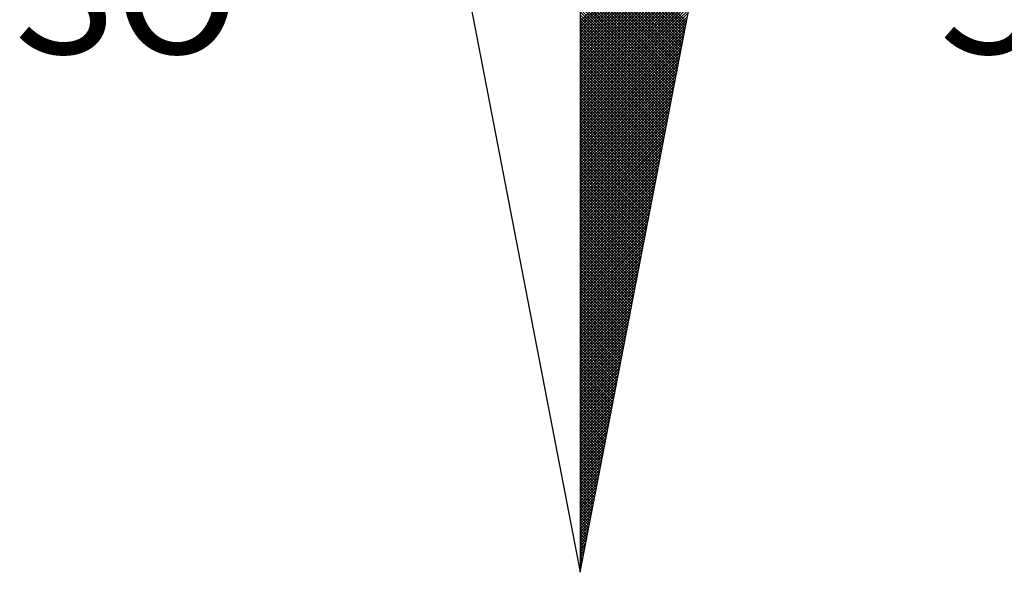
# Model space of a CAD drawing. Extents: x 189230 to 189453, y 1667468 to 1667783.
# Drawn here: x 189406 to 189415, y 1667726 to 1667731 of the extents above; entities that cross this region are included whole.
import ezdxf

# ---------------------------------------------------------------- set-up
doc = ezdxf.new("R2010")
doc.units = 0
doc.header["$LTSCALE"] = 5
doc.header["$MEASUREMENT"] = 0
doc.layers.get('0').update_dxf_attribs({"linetype": 'CONTINUOUS'})
doc.layers.add('NORTE', color=7, linetype='CONTINUOUS')
doc.layers.add('T-DIM', color=1, linetype='CONTINUOUS')
doc.styles.add('ROMANT', font='romant', dxfattribs={"height": 0.2})

# ---------------------------------------------------------------- blocks, each defined once
blk = doc.blocks.new('*X30')
at = {"color": 0}
for p, q in [((182559.3401, 1662932.2701), (182560.1609, 1662933.0909)), ((182559.3401, 1662932.2524), (182560.1566, 1662933.069)), ((182559.3401, 1662932.2348), (182560.1524, 1662933.0471)), ((182559.3401, 1662932.2171), (182560.1482, 1662933.0252)), ((182559.3401, 1662932.1994), (182560.144, 1662933.0033)), ((182559.3401, 1662932.1817), (182560.1397, 1662932.9814)), ((182559.3401, 1662932.1641), (182560.1355, 1662932.9595)), ((182559.3401, 1662932.1464), (182560.1313, 1662932.9376)), ((182560.0024, 1662932.2694), (182559.3401, 1662932.9317)), ((182559.3401, 1662932.1287), (182560.1271, 1662932.9157)), ((182559.9995, 1662932.2546), (182559.3401, 1662932.914)), ((182559.9967, 1662932.2398), (182559.3401, 1662932.8963)), ((182559.3401, 1662932.111), (182560.1228, 1662932.8938)), ((182559.9938, 1662932.2249), (182559.3401, 1662932.8786)), ((182559.3401, 1662932.0933), (182560.1186, 1662932.8718)), ((182559.9909, 1662932.2101), (182559.3401, 1662932.861)), ((182559.3401, 1662932.0757), (182560.1144, 1662932.8499)), ((182559.9881, 1662932.1953), (182559.3401, 1662932.8433)), ((182559.3401, 1662932.058), (182560.1102, 1662932.828)), ((182559.9852, 1662932.1805), (182559.3401, 1662932.8256)), ((182559.9824, 1662932.1657), (182559.3401, 1662932.8079)), ((182559.3401, 1662932.0403), (182560.1059, 1662932.8061)), ((182559.9795, 1662932.1509), (182559.3401, 1662932.7902)), ((182559.3401, 1662932.0226), (182560.1017, 1662932.7842)), ((182559.9766, 1662932.136), (182559.3401, 1662932.7726)), ((182559.3401, 1662932.005), (182560.0975, 1662932.7623)), ((182559.9738, 1662932.1212), (182559.3401, 1662932.7549)), ((182559.3401, 1662931.9873), (182560.0933, 1662932.7404)), ((182559.9709, 1662932.1064), (182559.3401, 1662932.7372)), ((182559.9681, 1662932.0916), (182559.3401, 1662932.7195)), ((182559.3401, 1662931.9696), (182560.089, 1662932.7185)), ((182559.9652, 1662932.0768), (182559.3401, 1662932.7019)), ((182559.3401, 1662931.9519), (182560.0848, 1662932.6966)), ((182559.9623, 1662932.0619), (182559.3401, 1662932.6842)), ((182559.3401, 1662931.9342), (182560.0806, 1662932.6747)), ((182559.9595, 1662932.0471), (182559.3401, 1662932.6665)), ((182559.3401, 1662931.9166), (182560.0763, 1662932.6528)), ((182559.9566, 1662932.0323), (182559.3401, 1662932.6488)), ((182559.9538, 1662932.0175), (182559.3401, 1662932.6311)), ((182559.3401, 1662931.8989), (182560.0721, 1662932.6309)), ((182559.9509, 1662932.0027), (182559.3401, 1662932.6135)), ((182559.3401, 1662931.8812), (182560.0679, 1662932.609)), ((182559.948, 1662931.9879), (182559.3401, 1662932.5958)), ((182559.3401, 1662931.8635), (182560.0637, 1662932.5871)), ((182559.9452, 1662931.973), (182559.3401, 1662932.5781)), ((182559.3401, 1662931.8459), (182560.0594, 1662932.5652)), ((182559.9423, 1662931.9582), (182559.3401, 1662932.5604)), ((182559.3401, 1662931.8282), (182560.0552, 1662932.5433)), ((182559.9395, 1662931.9434), (182559.3401, 1662932.5428)), ((182559.9366, 1662931.9286), (182559.3401, 1662932.5251)), ((182559.3401, 1662931.8105), (182560.051, 1662932.5214)), ((182559.9338, 1662931.9138), (182559.3401, 1662932.5074)), ((182559.3401, 1662931.7928), (182560.0468, 1662932.4995)), ((182559.9309, 1662931.8989), (182559.3401, 1662932.4897)), ((182559.3401, 1662931.7751), (182560.0425, 1662932.4776)), ((182559.928, 1662931.8841), (182559.3401, 1662932.472)), ((182559.3401, 1662931.7575), (182560.0383, 1662932.4557)), ((182559.9252, 1662931.8693), (182559.3401, 1662932.4544)), ((182559.9223, 1662931.8545), (182559.3401, 1662932.4367)), ((182559.3401, 1662931.7398), (182560.0341, 1662932.4338)), ((182559.9195, 1662931.8397), (182559.3401, 1662932.419)), ((182559.3401, 1662931.7221), (182560.0299, 1662932.4119)), ((182559.9166, 1662931.8248), (182559.3401, 1662932.4013)), ((182559.3401, 1662931.7044), (182560.0256, 1662932.39)), ((182559.9137, 1662931.81), (182559.3401, 1662932.3837)), ((182559.3401, 1662931.6868), (182560.0214, 1662932.3681)), ((182559.9109, 1662931.7952), (182559.3401, 1662932.366)), ((182559.908, 1662931.7804), (182559.3401, 1662932.3483)), ((182559.3401, 1662931.6691), (182560.0172, 1662932.3462)), ((182559.9052, 1662931.7656), (182559.3401, 1662932.3306)), ((182559.3401, 1662931.6514), (182560.013, 1662932.3243)), ((182559.9023, 1662931.7508), (182559.3401, 1662932.313)), ((182559.3401, 1662931.6337), (182560.0087, 1662932.3023)), ((182559.8994, 1662931.7359), (182559.3401, 1662932.2953)), ((182559.3401, 1662931.6161), (182560.0045, 1662932.2804)), ((182559.8966, 1662931.7211), (182559.3401, 1662932.2776)), ((182559.8937, 1662931.7063), (182559.3401, 1662932.2599)), ((182559.3401, 1662931.5984), (182560.0003, 1662932.2585)), ((182559.8909, 1662931.6915), (182559.3401, 1662932.2422)), ((182559.3401, 1662931.5807), (182559.996, 1662932.2366)), ((182559.888, 1662931.6767), (182559.3401, 1662932.2246)), ((182559.3401, 1662931.563), (182559.9918, 1662932.2147)), ((182559.8851, 1662931.6618), (182559.3401, 1662932.2069)), ((182559.3401, 1662931.5453), (182559.9876, 1662932.1928)), ((182559.8823, 1662931.647), (182559.3401, 1662932.1892)), ((182559.8794, 1662931.6322), (182559.3401, 1662932.1715)), ((182559.3401, 1662931.5277), (182559.9834, 1662932.1709)), ((182559.8766, 1662931.6174), (182559.3401, 1662932.1539)), ((182559.3401, 1662931.51), (182559.9791, 1662932.149)), ((182559.8737, 1662931.6026), (182559.3401, 1662932.1362)), ((182559.3401, 1662931.4923), (182559.9749, 1662932.1271)), ((182559.8708, 1662931.5878), (182559.3401, 1662932.1185)), ((182559.3401, 1662931.4746), (182559.9707, 1662932.1052)), ((182559.868, 1662931.5729), (182559.3401, 1662932.1008)), ((182559.3401, 1662931.457), (182559.9665, 1662932.0833)), ((182559.8651, 1662931.5581), (182559.3401, 1662932.0831)), ((182559.8623, 1662931.5433), (182559.3401, 1662932.0655)), ((182559.3401, 1662931.4393), (182559.9622, 1662932.0614)), ((182559.8594, 1662931.5285), (182559.3401, 1662932.0478)), ((182559.3401, 1662931.4216), (182559.958, 1662932.0395)), ((182559.8566, 1662931.5137), (182559.3401, 1662932.0301)), ((182559.3401, 1662931.4039), (182559.9538, 1662932.0176)), ((182559.8537, 1662931.4988), (182559.3401, 1662932.0124)), ((182559.3401, 1662931.3862), (182559.9496, 1662931.9957)), ((182559.8508, 1662931.484), (182559.3401, 1662931.9948)), ((182559.848, 1662931.4692), (182559.3401, 1662931.9771)), ((182559.3401, 1662931.3686), (182559.9453, 1662931.9738)), ((182559.8451, 1662931.4544), (182559.3401, 1662931.9594)), ((182559.3401, 1662931.3509), (182559.9411, 1662931.9519)), ((182559.8423, 1662931.4396), (182559.3401, 1662931.9417)), ((182559.3401, 1662931.3332), (182559.9369, 1662931.93)), ((182559.8394, 1662931.4247), (182559.3401, 1662931.924)), ((182559.3401, 1662931.3155), (182559.9327, 1662931.9081)), ((182559.8365, 1662931.4099), (182559.3401, 1662931.9064)), ((182559.8337, 1662931.3951), (182559.3401, 1662931.8887)), ((182559.3401, 1662931.2979), (182559.9284, 1662931.8862)), ((182559.8308, 1662931.3803), (182559.3401, 1662931.871)), ((182559.3401, 1662931.2802), (182559.9242, 1662931.8643)), ((182559.828, 1662931.3655), (182559.3401, 1662931.8533)), ((182559.3401, 1662931.2625), (182559.92, 1662931.8424)), ((182559.8251, 1662931.3507), (182559.3401, 1662931.8357)), ((182559.3401, 1662931.2448), (182559.9157, 1662931.8205)), ((182559.8222, 1662931.3358), (182559.3401, 1662931.818)), ((182559.8194, 1662931.321), (182559.3401, 1662931.8003)), ((182559.3401, 1662931.2271), (182559.9115, 1662931.7986)), ((182559.8165, 1662931.3062), (182559.3401, 1662931.7826)), ((182559.3401, 1662931.2095), (182559.9073, 1662931.7767)), ((182559.8137, 1662931.2914), (182559.3401, 1662931.7649)), ((182559.3401, 1662931.1918), (182559.9031, 1662931.7547)), ((182559.8108, 1662931.2766), (182559.3401, 1662931.7473)), ((182559.3401, 1662931.1741), (182559.8988, 1662931.7328)), ((182559.8079, 1662931.2617), (182559.3401, 1662931.7296)), ((182559.8051, 1662931.2469), (182559.3401, 1662931.7119)), ((182559.3401, 1662931.1564), (182559.8946, 1662931.7109)), ((182559.8022, 1662931.2321), (182559.3401, 1662931.6942)), ((182559.3401, 1662931.1388), (182559.8904, 1662931.689)), ((182559.7994, 1662931.2173), (182559.3401, 1662931.6766)), ((182559.3401, 1662931.1211), (182559.8862, 1662931.6671)), ((182559.7965, 1662931.2025), (182559.3401, 1662931.6589)), ((182559.3401, 1662931.1034), (182559.8819, 1662931.6452)), ((182559.7937, 1662931.1877), (182559.3401, 1662931.6412)), ((182559.7908, 1662931.1728), (182559.3401, 1662931.6235)), ((182559.3401, 1662931.0857), (182559.8777, 1662931.6233)), ((182559.7879, 1662931.158), (182559.3401, 1662931.6058)), ((182559.3401, 1662931.068), (182559.8735, 1662931.6014)), ((182559.7851, 1662931.1432), (182559.3401, 1662931.5882)), ((182559.3401, 1662931.0504), (182559.8693, 1662931.5795)), ((182559.7822, 1662931.1284), (182559.3401, 1662931.5705)), ((182559.3401, 1662931.0327), (182559.865, 1662931.5576)), ((182559.7794, 1662931.1136), (182559.3401, 1662931.5528)), ((182559.3401, 1662931.015), (182559.8608, 1662931.5357)), ((182559.7765, 1662931.0987), (182559.3401, 1662931.5351)), ((182559.7736, 1662931.0839), (182559.3401, 1662931.5175)), ((182559.3401, 1662930.9973), (182559.8566, 1662931.5138)), ((182559.7708, 1662931.0691), (182559.3401, 1662931.4998)), ((182559.3401, 1662930.9797), (182559.8524, 1662931.4919)), ((182559.7679, 1662931.0543), (182559.3401, 1662931.4821)), ((182559.3401, 1662930.962), (182559.8481, 1662931.47)), ((182559.7651, 1662931.0395), (182559.3401, 1662931.4644)), ((182559.3401, 1662930.9443), (182559.8439, 1662931.4481)), ((182559.7622, 1662931.0246), (182559.3401, 1662931.4467)), ((182559.7593, 1662931.0098), (182559.3401, 1662931.4291)), ((182559.3401, 1662930.9266), (182559.8397, 1662931.4262)), ((182559.7565, 1662930.995), (182559.3401, 1662931.4114)), ((182559.3401, 1662930.9089), (182559.8355, 1662931.4043)), ((182559.7536, 1662930.9802), (182559.3401, 1662931.3937)), ((182559.3401, 1662930.8913), (182559.8312, 1662931.3824)), ((182559.7508, 1662930.9654), (182559.3401, 1662931.376)), ((182559.3401, 1662930.8736), (182559.827, 1662931.3605)), ((182559.7479, 1662930.9506), (182559.3401, 1662931.3584)), ((182559.745, 1662930.9357), (182559.3401, 1662931.3407)), ((182559.3401, 1662930.8559), (182559.8228, 1662931.3386)), ((182559.7422, 1662930.9209), (182559.3401, 1662931.323)), ((182559.3401, 1662930.8382), (182559.8185, 1662931.3167)), ((182559.7393, 1662930.9061), (182559.3401, 1662931.3053)), ((182559.3401, 1662930.8206), (182559.8143, 1662931.2948)), ((182559.7365, 1662930.8913), (182559.3401, 1662931.2876)), ((182559.3401, 1662930.8029), (182559.8101, 1662931.2729)), ((182559.7336, 1662930.8765), (182559.3401, 1662931.27)), ((182559.7308, 1662930.8616), (182559.3401, 1662931.2523)), ((182559.3401, 1662930.7852), (182559.8059, 1662931.251)), ((182559.7279, 1662930.8468), (182559.3401, 1662931.2346)), ((182559.3401, 1662930.7675), (182559.8016, 1662931.2291)), ((182559.725, 1662930.832), (182559.3401, 1662931.2169)), ((182559.3401, 1662930.7498), (182559.7974, 1662931.2072)), ((182559.7222, 1662930.8172), (182559.3401, 1662931.1993)), ((182559.3401, 1662930.7322), (182559.7932, 1662931.1852)), ((182559.7193, 1662930.8024), (182559.3401, 1662931.1816)), ((182559.7165, 1662930.7876), (182559.3401, 1662931.1639)), ((182559.3401, 1662930.7145), (182559.789, 1662931.1633)), ((182559.7136, 1662930.7727), (182559.3401, 1662931.1462)), ((182559.3401, 1662930.6968), (182559.7847, 1662931.1414)), ((182559.7107, 1662930.7579), (182559.3401, 1662931.1285)), ((182559.3401, 1662930.6791), (182559.7805, 1662931.1195)), ((182559.7079, 1662930.7431), (182559.3401, 1662931.1109)), ((182559.3401, 1662930.6615), (182559.7763, 1662931.0976)), ((182559.705, 1662930.7283), (182559.3401, 1662931.0932)), ((182559.3401, 1662930.6438), (182559.7721, 1662931.0757)), ((182559.7022, 1662930.7135), (182559.3401, 1662931.0755)), ((182559.6993, 1662930.6986), (182559.3401, 1662931.0578)), ((182559.3401, 1662930.6261), (182559.7678, 1662931.0538)), ((182559.6964, 1662930.6838), (182559.3401, 1662931.0402)), ((182559.3401, 1662930.6084), (182559.7636, 1662931.0319)), ((182559.6936, 1662930.669), (182559.3401, 1662931.0225)), ((182559.3401, 1662930.5907), (182559.7594, 1662931.01)), ((182559.6907, 1662930.6542), (182559.3401, 1662931.0048)), ((182559.3401, 1662930.5731), (182559.7552, 1662930.9881)), ((182559.6879, 1662930.6394), (182559.3401, 1662930.9871)), ((182559.685, 1662930.6245), (182559.3401, 1662930.9694)), ((182559.3401, 1662930.5554), (182559.7509, 1662930.9662)), ((182559.6821, 1662930.6097), (182559.3401, 1662930.9518)), ((182559.3401, 1662930.5377), (182559.7467, 1662930.9443)), ((182559.6793, 1662930.5949), (182559.3401, 1662930.9341)), ((182559.3401, 1662930.52), (182559.7425, 1662930.9224)), ((182559.6764, 1662930.5801), (182559.3401, 1662930.9164)), ((182559.3401, 1662930.5024), (182559.7382, 1662930.9005)), ((182559.6736, 1662930.5653), (182559.3401, 1662930.8987)), ((182559.6707, 1662930.5505), (182559.3401, 1662930.8811)), ((182559.3401, 1662930.4847), (182559.734, 1662930.8786)), ((182559.6679, 1662930.5356), (182559.3401, 1662930.8634)), ((182559.3401, 1662930.467), (182559.7298, 1662930.8567)), ((182559.665, 1662930.5208), (182559.3401, 1662930.8457)), ((182559.3401, 1662930.4493), (182559.7256, 1662930.8348)), ((182559.6621, 1662930.506), (182559.3401, 1662930.828)), ((182559.3401, 1662930.4316), (182559.7213, 1662930.8129)), ((182559.6593, 1662930.4912), (182559.3401, 1662930.8103)), ((182559.6564, 1662930.4764), (182559.3401, 1662930.7927)), ((182559.3401, 1662930.414), (182559.7171, 1662930.791)), ((182559.6536, 1662930.4615), (182559.3401, 1662930.775)), ((182559.3401, 1662930.3963), (182559.7129, 1662930.7691)), ((182559.6507, 1662930.4467), (182559.3401, 1662930.7573)), ((182559.3401, 1662930.3786), (182559.7087, 1662930.7472)), ((182559.6478, 1662930.4319), (182559.3401, 1662930.7396)), ((182559.3401, 1662930.3609), (182559.7044, 1662930.7253)), ((182559.645, 1662930.4171), (182559.3401, 1662930.722)), ((182559.6421, 1662930.4023), (182559.3401, 1662930.7043)), ((182559.3401, 1662930.3433), (182559.7002, 1662930.7034)), ((182559.6393, 1662930.3875), (182559.3401, 1662930.6866)), ((182559.3401, 1662930.3256), (182559.696, 1662930.6815)), ((182559.6364, 1662930.3726), (182559.3401, 1662930.6689)), ((182559.3401, 1662930.3079), (182559.6918, 1662930.6596)), ((182559.6335, 1662930.3578), (182559.3401, 1662930.6512)), ((182559.3401, 1662930.2902), (182559.6875, 1662930.6377)), ((182559.6307, 1662930.343), (182559.3401, 1662930.6336)), ((182559.6278, 1662930.3282), (182559.3401, 1662930.6159)), ((182559.3401, 1662930.2725), (182559.6833, 1662930.6157)), ((182559.625, 1662930.3134), (182559.3401, 1662930.5982)), ((182559.3401, 1662930.2549), (182559.6791, 1662930.5938)), ((182559.6221, 1662930.2985), (182559.3401, 1662930.5805)), ((182559.3401, 1662930.2372), (182559.6749, 1662930.5719)), ((182559.6192, 1662930.2837), (182559.3401, 1662930.5629)), ((182559.3401, 1662930.2195), (182559.6706, 1662930.55)), ((182559.6164, 1662930.2689), (182559.3401, 1662930.5452)), ((182559.3401, 1662930.2018), (182559.6664, 1662930.5281)), ((182559.6135, 1662930.2541), (182559.3401, 1662930.5275)), ((182559.6107, 1662930.2393), (182559.3401, 1662930.5098)), ((182559.3401, 1662930.1842), (182559.6622, 1662930.5062)), ((182559.6078, 1662930.2244), (182559.3401, 1662930.4922)), ((182559.3401, 1662930.1665), (182559.6579, 1662930.4843)), ((182559.6049, 1662930.2096), (182559.3401, 1662930.4745)), ((182559.3401, 1662930.1488), (182559.6537, 1662930.4624)), ((182559.6021, 1662930.1948), (182559.3401, 1662930.4568)), ((182559.3401, 1662930.1311), (182559.6495, 1662930.4405)), ((182559.5992, 1662930.18), (182559.3401, 1662930.4391)), ((182559.5964, 1662930.1652), (182559.3401, 1662930.4214)), ((182559.3401, 1662930.1134), (182559.6453, 1662930.4186)), ((182559.5935, 1662930.1504), (182559.3401, 1662930.4038)), ((182559.3401, 1662930.0958), (182559.641, 1662930.3967)), ((182559.5907, 1662930.1355), (182559.3401, 1662930.3861)), ((182559.3401, 1662930.0781), (182559.6368, 1662930.3748)), ((182559.5878, 1662930.1207), (182559.3401, 1662930.3684)), ((182559.3401, 1662930.0604), (182559.6326, 1662930.3529)), ((182559.5849, 1662930.1059), (182559.3401, 1662930.3507)), ((182559.5821, 1662930.0911), (182559.3401, 1662930.3331)), ((182559.3401, 1662930.0427), (182559.6284, 1662930.331)), ((182559.5792, 1662930.0763), (182559.3401, 1662930.3154)), ((182559.3401, 1662930.0251), (182559.6241, 1662930.3091)), ((182559.5764, 1662930.0614), (182559.3401, 1662930.2977)), ((182559.3401, 1662930.0074), (182559.6199, 1662930.2872)), ((182559.5735, 1662930.0466), (182559.3401, 1662930.28)), ((182559.3401, 1662929.9897), (182559.6157, 1662930.2653)), ((182559.5706, 1662930.0318), (182559.3401, 1662930.2623)), ((182559.5678, 1662930.017), (182559.3401, 1662930.2447)), ((182559.3401, 1662929.972), (182559.6115, 1662930.2434)), ((182559.5649, 1662930.0022), (182559.3401, 1662930.227)), ((182559.3401, 1662929.9543), (182559.6072, 1662930.2215)), ((182559.5621, 1662929.9874), (182559.3401, 1662930.2093)), ((182559.3401, 1662929.9367), (182559.603, 1662930.1996)), ((182559.5592, 1662929.9725), (182559.3401, 1662930.1916)), ((182559.3401, 1662929.919), (182559.5988, 1662930.1777)), ((182559.5563, 1662929.9577), (182559.3401, 1662930.174)), ((182559.5535, 1662929.9429), (182559.3401, 1662930.1563)), ((182559.3401, 1662929.9013), (182559.5946, 1662930.1558)), ((182559.5506, 1662929.9281), (182559.3401, 1662930.1386)), ((182559.3401, 1662929.8836), (182559.5903, 1662930.1339)), ((182559.5478, 1662929.9133), (182559.3401, 1662930.1209)), ((182559.3401, 1662929.866), (182559.5861, 1662930.112)), ((182559.5449, 1662929.8984), (182559.3401, 1662930.1032)), ((182559.3401, 1662929.8483), (182559.5819, 1662930.0901)), ((182559.542, 1662929.8836), (182559.3401, 1662930.0856)), ((182559.3401, 1662929.8306), (182559.5777, 1662930.0682)), ((182559.5392, 1662929.8688), (182559.3401, 1662930.0679)), ((182559.5363, 1662929.854), (182559.3401, 1662930.0502)), ((182559.3401, 1662929.8129), (182559.5734, 1662930.0462)), ((182559.5335, 1662929.8392), (182559.3401, 1662930.0325)), ((182559.3401, 1662929.7953), (182559.5692, 1662930.0243)), ((182559.5306, 1662929.8243), (182559.3401, 1662930.0149)), ((182559.3401, 1662929.7776), (182559.565, 1662930.0024)), ((182559.5278, 1662929.8095), (182559.3401, 1662929.9972)), ((182559.3401, 1662929.7599), (182559.5607, 1662929.9805)), ((182559.5249, 1662929.7947), (182559.3401, 1662929.9795)), ((182559.522, 1662929.7799), (182559.3401, 1662929.9618)), ((182559.3401, 1662929.7422), (182559.5565, 1662929.9586)), ((182559.5192, 1662929.7651), (182559.3401, 1662929.9441)), ((182559.3401, 1662929.7245), (182559.5523, 1662929.9367)), ((182559.5163, 1662929.7503), (182559.3401, 1662929.9265)), ((182559.3401, 1662929.7069), (182559.5481, 1662929.9148)), ((182559.5135, 1662929.7354), (182559.3401, 1662929.9088)), ((182559.3401, 1662929.6892), (182559.5438, 1662929.8929)), ((182559.5106, 1662929.7206), (182559.3401, 1662929.8911)), ((182559.5077, 1662929.7058), (182559.3401, 1662929.8734)), ((182559.3401, 1662929.6715), (182559.5396, 1662929.871)), ((182559.5049, 1662929.691), (182559.3401, 1662929.8558)), ((182559.3401, 1662929.6538), (182559.5354, 1662929.8491)), ((182559.502, 1662929.6762), (182559.3401, 1662929.8381)), ((182559.3401, 1662929.6362), (182559.5312, 1662929.8272)), ((182559.4992, 1662929.6613), (182559.3401, 1662929.8204)), ((182559.3401, 1662929.6185), (182559.5269, 1662929.8053)), ((182559.4963, 1662929.6465), (182559.3401, 1662929.8027)), ((182559.4934, 1662929.6317), (182559.3401, 1662929.785)), ((182559.3401, 1662929.6008), (182559.5227, 1662929.7834)), ((182559.4906, 1662929.6169), (182559.3401, 1662929.7674)), ((182559.3401, 1662929.5831), (182559.5185, 1662929.7615)), ((182559.4877, 1662929.6021), (182559.3401, 1662929.7497)), ((182559.3401, 1662929.5654), (182559.5143, 1662929.7396)), ((182559.4849, 1662929.5873), (182559.3401, 1662929.732)), ((182559.3401, 1662929.5478), (182559.51, 1662929.7177)), ((182559.482, 1662929.5724), (182559.3401, 1662929.7143)), ((182559.4791, 1662929.5576), (182559.3401, 1662929.6967)), ((182559.3401, 1662929.5301), (182559.5058, 1662929.6958)), ((182559.4763, 1662929.5428), (182559.3401, 1662929.679)), ((182559.3401, 1662929.5124), (182559.5016, 1662929.6739)), ((182559.4734, 1662929.528), (182559.3401, 1662929.6613)), ((182559.3401, 1662929.4947), (182559.4974, 1662929.652)), ((182559.4706, 1662929.5132), (182559.3401, 1662929.6436)), ((182559.3401, 1662929.4771), (182559.4931, 1662929.6301)), ((182559.4677, 1662929.4983), (182559.3401, 1662929.6259)), ((182559.4649, 1662929.4835), (182559.3401, 1662929.6083)), ((182559.3401, 1662929.4594), (182559.4889, 1662929.6082)), ((182559.462, 1662929.4687), (182559.3401, 1662929.5906)), ((182559.3401, 1662929.4417), (182559.4847, 1662929.5863)), ((182559.4591, 1662929.4539), (182559.3401, 1662929.5729)), ((182559.3401, 1662929.424), (182559.4804, 1662929.5644)), ((182559.4563, 1662929.4391), (182559.3401, 1662929.5552)), ((182559.3401, 1662929.4063), (182559.4762, 1662929.5425)), ((182559.4534, 1662929.4242), (182559.3401, 1662929.5376)), ((182559.3401, 1662929.3887), (182559.472, 1662929.5206)), ((182559.4506, 1662929.4094), (182559.3401, 1662929.5199)), ((182559.4477, 1662929.3946), (182559.3401, 1662929.5022)), ((182559.3401, 1662929.371), (182559.4678, 1662929.4986)), ((182559.4448, 1662929.3798), (182559.3401, 1662929.4845)), ((182559.3401, 1662929.3533), (182559.4635, 1662929.4767)), ((182559.442, 1662929.365), (182559.3401, 1662929.4668)), ((182559.3401, 1662929.3356), (182559.4593, 1662929.4548)), ((182559.4391, 1662929.3502), (182559.3401, 1662929.4492)), ((182559.3401, 1662929.318), (182559.4551, 1662929.4329)), ((182559.4363, 1662929.3353), (182559.3401, 1662929.4315)), ((182559.4334, 1662929.3205), (182559.3401, 1662929.4138)), ((182559.3401, 1662929.3003), (182559.4509, 1662929.411)), ((182559.4305, 1662929.3057), (182559.3401, 1662929.3961)), ((182559.3401, 1662929.2826), (182559.4466, 1662929.3891)), ((182559.4277, 1662929.2909), (182559.3401, 1662929.3785)), ((182559.3401, 1662929.2649), (182559.4424, 1662929.3672)), ((182559.4248, 1662929.2761), (182559.3401, 1662929.3608)), ((182559.3401, 1662929.2472), (182559.4382, 1662929.3453)), ((182559.422, 1662929.2612), (182559.3401, 1662929.3431)), ((182559.4191, 1662929.2464), (182559.3401, 1662929.3254)), ((182559.3401, 1662929.2296), (182559.434, 1662929.3234)), ((182559.4162, 1662929.2316), (182559.3401, 1662929.3077)), ((182559.3401, 1662929.2119), (182559.4297, 1662929.3015)), ((182559.4134, 1662929.2168), (182559.3401, 1662929.2901)), ((182559.3401, 1662929.1942), (182559.4255, 1662929.2796)), ((182559.4105, 1662929.202), (182559.3401, 1662929.2724)), ((182559.3401, 1662929.1765), (182559.4213, 1662929.2577)), ((182559.4077, 1662929.1872), (182559.3401, 1662929.2547)), ((182559.4048, 1662929.1723), (182559.3401, 1662929.237)), ((182559.3401, 1662929.1589), (182559.4171, 1662929.2358)), ((182559.402, 1662929.1575), (182559.3401, 1662929.2194)), ((182559.3401, 1662929.1412), (182559.4128, 1662929.2139)), ((182559.3991, 1662929.1427), (182559.3401, 1662929.2017)), ((182559.3401, 1662929.1235), (182559.4086, 1662929.192)), ((182559.3962, 1662929.1279), (182559.3401, 1662929.184)), ((182559.3401, 1662929.1058), (182559.4044, 1662929.1701)), ((182559.3934, 1662929.1131), (182559.3401, 1662929.1663)), ((182559.3905, 1662929.0982), (182559.3401, 1662929.1486)), ((182559.3401, 1662929.0881), (182559.4002, 1662929.1482)), ((182559.3877, 1662929.0834), (182559.3401, 1662929.131)), ((182559.3401, 1662929.0705), (182559.3959, 1662929.1263)), ((182559.3848, 1662929.0686), (182559.3401, 1662929.1133)), ((182559.3401, 1662929.0528), (182559.3917, 1662929.1044)), ((182559.3819, 1662929.0538), (182559.3401, 1662929.0956)), ((182559.3401, 1662929.0351), (182559.3875, 1662929.0825)), ((182559.3791, 1662929.039), (182559.3401, 1662929.0779)), ((182559.3401, 1662929.0174), (182559.3832, 1662929.0606)), ((182559.3762, 1662929.0241), (182559.3401, 1662929.0603)), ((182559.3734, 1662929.0093), (182559.3401, 1662929.0426)), ((182559.3401, 1662928.9998), (182559.379, 1662929.0387)), ((182559.3705, 1662928.9945), (182559.3401, 1662929.0249)), ((182559.3401, 1662928.9821), (182559.3748, 1662929.0168)), ((182559.3676, 1662928.9797), (182559.3401, 1662929.0072)), ((182559.3401, 1662928.9644), (182559.3706, 1662928.9949)), ((182559.3648, 1662928.9649), (182559.3401, 1662928.9895)), ((182559.3401, 1662928.9467), (182559.3663, 1662928.973)), ((182559.3619, 1662928.9501), (182559.3401, 1662928.9719)), ((182559.3591, 1662928.9352), (182559.3401, 1662928.9542)), ((182559.3401, 1662928.929), (182559.3621, 1662928.9511)), ((182559.3562, 1662928.9204), (182559.3401, 1662928.9365)), ((182559.3401, 1662928.9114), (182559.3579, 1662928.9291)), ((182559.3533, 1662928.9056), (182559.3401, 1662928.9188)), ((182559.3401, 1662928.8937), (182559.3537, 1662928.9072)), ((182559.3505, 1662928.8908), (182559.3401, 1662928.9012)), ((182559.3401, 1662928.876), (182559.3494, 1662928.8853)), ((182559.3476, 1662928.876), (182559.3401, 1662928.8835)), ((182559.3448, 1662928.8611), (182559.3401, 1662928.8658)), ((182559.3401, 1662928.8583), (182559.3452, 1662928.8634)), ((182559.3419, 1662928.8463), (182559.3401, 1662928.8481)), ((182559.3401, 1662928.8407), (182559.341, 1662928.8415))]:
    blk.add_line(p, q, dxfattribs=at)
blk = doc.blocks.new('NORTEGEO')
at = {"layer": 'NORTE', "color": 7}
for p, q in [((0, 6.6682), (0, -6.6682)), ((-1.0785, -1.0785), (0, -6.6682)), ((0, -6.6682), (1.0785, -1.0785))]:
    blk.add_line(p, q, dxfattribs=at)
at = {"layer": 'NORTE'}
blk.add_blockref('*X30', (-182559.3401, -1662935.5052), dxfattribs=at)
at = {"layer": 'NORTE', "color": 7, "style": 'ROMANT'}
for s, p in [('SO', (-3.5412, -3.4353)), ('SE', (2.2196, -3.4353))]:
    blk.add_text(s, height=0.78147, dxfattribs=at).set_placement(p)
blk = doc.blocks.new('A3_seloUPV')
at = {"layer": 'T-DIM', "ltscale": 0.75, "xscale": 1.790037972852588, "yscale": 1.790037972852588, "zscale": 1.790037972954514}
blk.add_blockref('NORTEGEO', (181060.82, 1667198.981), dxfattribs=at)

msp = doc.modelspace()

# ---------------------------------------------------------------- block references
at = {"xscale": 0.75, "yscale": 0.75, "zscale": 0.75}
msp.add_blockref('A3_seloUPV', (53615.5239, 417335.6976), dxfattribs=at)

doc.saveas('drawing.dxf')
